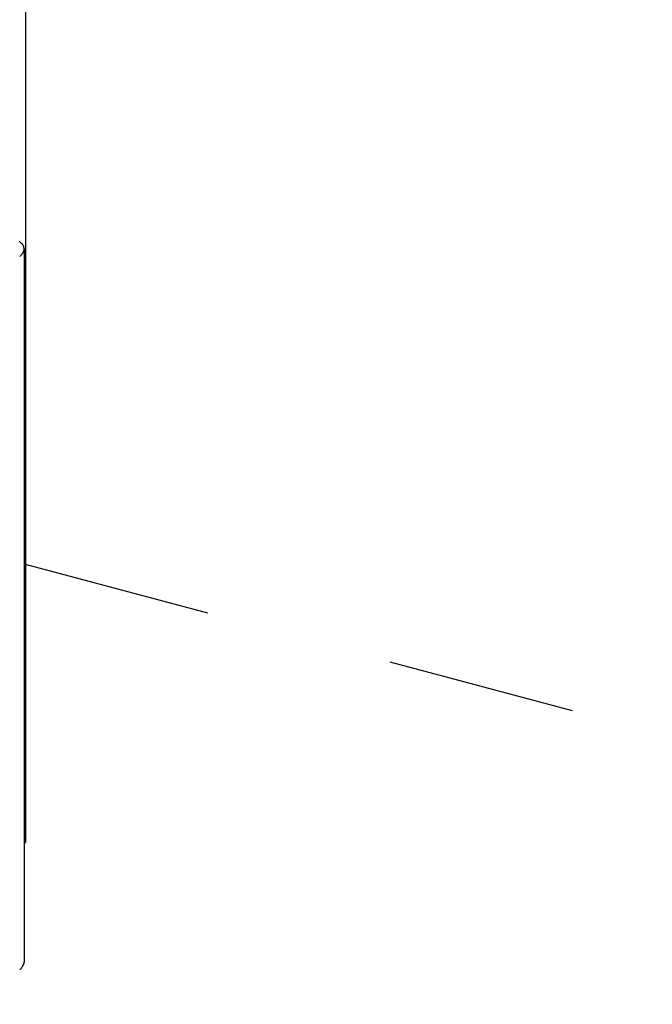
# Model space of a CAD drawing. Extents: x 0 to 420, y 0 to 297.
# Drawn here: x 277 to 281, y 148 to 155 of the extents above; entities that cross this region are included whole.
import ezdxf

# ---------------------------------------------------------------- set-up
doc = ezdxf.new("R2010")
doc.units = 0
doc.header["$MEASUREMENT"] = 0
doc.linetypes.add('DASHED1', pattern=[2.5, 1.25, -1.25])
doc.layers.add('_4-1_吊り材', color=7, linetype='CONTINUOUS')
doc.layers.add('_4-A_クリップ', color=7, linetype='CONTINUOUS')

msp = doc.modelspace()

# ---------------------------------------------------------------- linework, layer by layer
at = {"layer": '_4-1_吊り材', "color": 4, "linetype": 'DASHED1'}
msp.add_line((287.6105, 148.4439), (276.7455, 151.3552), dxfattribs=at)
at = {"layer": '_4-A_クリップ', "color": 7, "linetype": 'Continuous'}
for p, q in [((276.7455, 160.9737), (276.7455, 149.5137)), ((276.7353, 153.4434), (276.7353, 148.723)), ((276.7455, 149.5137), (276.7353, 149.5078))]:
    msp.add_line(p, q, dxfattribs=at)
for centre, radius, start, end in [((276.6342, 153.3913), 0.1222, 53.22687, 56.2442), ((276.6433, 153.4033), 0.1071, 49.93544, 53.22961), ((276.6519, 153.4136), 0.0938, 46.33781, 49.93816), ((276.6599, 153.422), 0.0821, 42.40594, 46.34027), ((276.6673, 153.4288), 0.0721, 38.11617, 42.40781), ((276.674, 153.434), 0.0636, 33.45335, 38.11699), ((276.6798, 153.4378), 0.0567, 28.41626, 33.45259), ((276.6846, 153.4404), 0.0512, 23.02335, 28.41339), ((276.6884, 153.442), 0.0471, 17.31786, 23.01801), ((276.6911, 153.4429), 0.0443, 11.37013, 17.31003), ((276.6926, 153.4432), 0.0427, 5.27533, 11.36032), ((276.6921, 153.4433), 0.0432, 353.09633, 359.13477), ((276.693, 153.4432), 0.0423, 359.14532, 5.2645), ((276.624, 153.4927), 0.1289, 309.5079, 312.4205), ((276.6346, 153.4811), 0.1131, 312.41779, 315.59532), ((276.6447, 153.4713), 0.099, 315.59258, 319.06435), ((276.654, 153.4632), 0.0867, 319.06175, 322.85649), ((276.6626, 153.4567), 0.076, 322.85434, 326.99765), ((276.6702, 153.4518), 0.0669, 326.99634, 331.507), ((276.6768, 153.4482), 0.0593, 331.50706, 336.3922), ((276.6824, 153.4457), 0.0533, 336.39413, 341.64348), ((276.6868, 153.4443), 0.0486, 341.64778, 347.22826), ((276.6901, 153.4435), 0.0453, 347.23509, 353.08723), ((276.6447, 148.7513), 0.099, 315.59258, 319.06435), ((276.654, 148.7432), 0.0867, 319.06175, 322.85649), ((276.6626, 148.7367), 0.076, 322.85434, 326.99765), ((276.6702, 148.7318), 0.0669, 326.99634, 331.507), ((276.6768, 148.7282), 0.0593, 331.50706, 336.3922), ((276.6824, 148.7257), 0.0533, 336.39413, 341.64348), ((276.6868, 148.7243), 0.0486, 341.64778, 347.22826), ((276.6901, 148.7235), 0.0453, 347.23509, 353.08723), ((276.6921, 148.7233), 0.0432, 353.09633, 359.13477), ((276.693, 148.7232), 0.0423, 359.14532, 0.25525), ((276.624, 148.7727), 0.1289, 309.5079, 312.4205), ((276.6346, 148.7611), 0.1131, 312.41779, 315.59532)]:
    msp.add_arc(centre, radius, start, end, dxfattribs=at)

doc.saveas('drawing.dxf')
